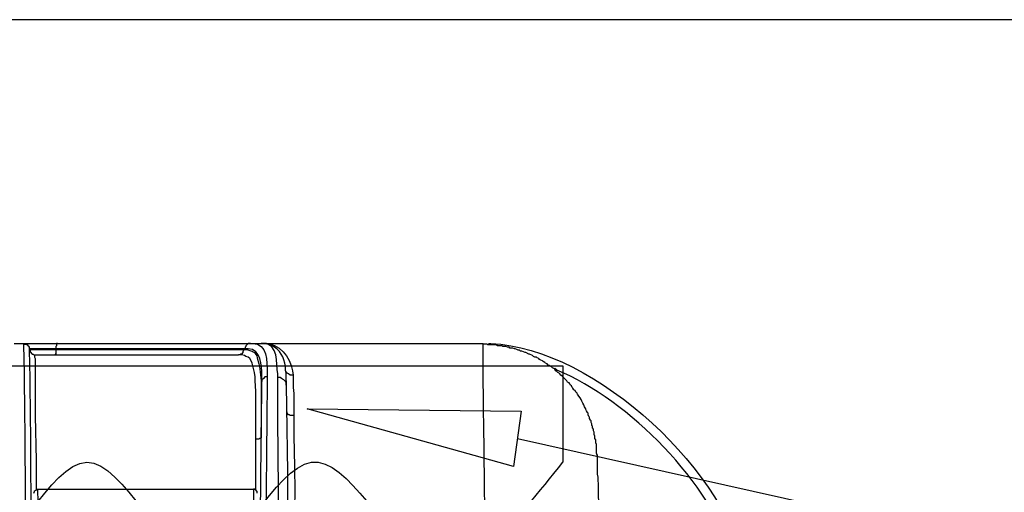
# Model space of a CAD drawing. Units: millimetres. Extents: x -3 to 1612, y 0 to 1120.
# Drawn here: x 317 to 427, y 1067 to 1120 of the extents above; entities that cross this region are included whole.
import ezdxf

# ---------------------------------------------------------------- set-up
doc = ezdxf.new("R2010")
doc.units = ezdxf.units.MM
doc.header["$LTSCALE"] = 4

# ---------------------------------------------------------------- blocks, each defined once
blk = doc.blocks.new('TK-A3')
blk.add_lwpolyline([(0, 0), (403, 0), (403, 280), (0, 280)], close=True)
blk = doc.blocks.new('A$C531C6AD9')
at = {"color": 8}
for points in [[(237.49, 111.25), (238.59, 111.25)], [(242.32, 111.25), (242.23, 111.25), (242.23, 111), (242.15, 110.91), (242.15, 110.66)], [(263.82, 111.25), (263.57, 111.25), (263.31, 111), (263.31, 110.91), (263.23, 110.83), (263.23, 110.66)], [(263.82, 111.25), (265.01, 111.25)], [(265.01, 111.25), (289.73, 111.25)], [(265.6, 111.25), (265.01, 111.25)], [(239.18, 110.57), (239.27, 110.49), (239.27, 110.32), (239.52, 110.07), (239.61, 110.07), (239.69, 109.98), (239.78, 109.98)], [(239.78, 109.98), (262.47, 109.98)], [(242.15, 110.57), (242.15, 110.07), (242.06, 110.07), (242.06, 109.98)], [(242.15, 110.66), (242.15, 110.57)], [(263.06, 110.57), (263.06, 110.49), (262.98, 110.32), (262.98, 110.24), (262.81, 110.07), (262.72, 110.07), (262.64, 109.98), (262.47, 109.98)], [(267.8, 107.1), (267.8, 107.95), (267.72, 108.29), (267.72, 108.71)], [(267.72, 108.71), (267.72, 108.71)], [(265.68, 107.53), (265.43, 107.53), (265.26, 107.36), (265.18, 107.27), (265.09, 107.19), (265.09, 107.02)], [(267.8, 106.6), (267.8, 106.85), (267.72, 107.02), (267.55, 107.19), (267.38, 107.27), (267.29, 107.36), (267.12, 107.44), (266.87, 107.44)], [(268.56, 107.7), (268.22, 107.7), (268.06, 107.87), (267.89, 107.95), (267.8, 108.03), (267.8, 108.12), (267.72, 108.2)], [(268.56, 107.7), (268.56, 106.34), (268.65, 105.66), (268.65, 103.21)], [(267.8, 107.1), (267.8, 106.6)], [(268.65, 103.21), (268.22, 103.21), (268.14, 103.29), (268.06, 103.29), (267.89, 103.46), (267.89, 103.63)], [(265.01, 100.84), (265.01, 100.75), (264.92, 100.67), (264.84, 100.67), (264.75, 100.58), (264.41, 100.58)], [(240.12, 95), (264.25, 95)], [(264.58, 94.57), (264.58, 94.74), (264.33, 95), (264.25, 95)]]:
    blk.add_lwpolyline(points, dxfattribs=at)
for points, knots in [([(238.85, 84.92), (238.85, 84.92), (238.85, 85.68), (238.85, 85.68), (238.73, 94.13), (238.77, 102.66), (238.59, 111.08), (238.59, 111.08), (238.59, 111.25), (238.59, 111.25)], [0, 0, 0, 0, 1, 1, 1, 2, 2, 2, 3, 3, 3, 3]), ([(238.59, 111.25), (238.59, 111.25), (238.68, 111.17), (238.68, 111.17), (238.68, 111.17), (238.93, 111.17), (238.93, 111.17), (238.93, 111.17), (238.93, 111.08), (238.93, 111.08), (238.93, 111.08), (239.01, 111.08), (239.01, 111.08), (239.01, 111.08), (239.01, 111), (239.01, 111), (239.01, 111), (239.1, 111), (239.1, 111), (239.1, 111), (239.1, 110.91), (239.1, 110.91), (239.1, 110.91), (239.18, 110.91), (239.18, 110.91), (239.18, 110.91), (239.18, 110.66), (239.18, 110.66), (239.18, 110.66), (239.18, 110.49), (239.18, 110.49), (239.36, 102.25), (239.32, 93.87), (239.44, 85.6), (239.44, 85.6), (239.44, 84.84), (239.44, 84.84)], [0, 0, 0, 0, 1, 1, 1, 2, 2, 2, 3, 3, 3, 4, 4, 4, 5, 5, 5, 6, 6, 6, 7, 7, 7, 8, 8, 8, 9, 9, 9, 10, 10, 10, 11, 11, 11, 12, 12, 12, 12]), ([(238.59, 111.25), (238.59, 111.25), (238.68, 111.25), (238.68, 111.25), (239.72, 111.25), (240.76, 111.25), (241.81, 111.25), (241.81, 111.25), (242.32, 111.25), (242.32, 111.25)], [0, 0, 0, 0, 1, 1, 1, 2, 2, 2, 3, 3, 3, 3]), ([(242.32, 111.25), (242.32, 111.25), (245.03, 111.25), (245.03, 111.25), (251.15, 111.25), (257.27, 111.25), (263.4, 111.25), (263.4, 111.25), (263.82, 111.25), (263.82, 111.25)], [0, 0, 0, 0, 1, 1, 1, 2, 2, 2, 3, 3, 3, 3]), ([(263.82, 111.25), (263.82, 111.25), (264.08, 111.25), (264.08, 111.25), (265.69, 111.27), (265.66, 109.17), (265.68, 108.03), (265.68, 108.03), (265.68, 107.53), (265.68, 107.53)], [0, 0, 0, 0, 1, 1, 1, 2, 2, 2, 3, 3, 3, 3]), ([(265.01, 111.25), (265.01, 111.25), (265.35, 111.25), (265.35, 111.25), (267.02, 111.29), (268.25, 109.76), (268.48, 108.2), (268.48, 108.2), (268.56, 107.7), (268.56, 107.7)], [0, 0, 0, 0, 1, 1, 1, 2, 2, 2, 3, 3, 3, 3]), ([(266.87, 107.44), (266.87, 107.44), (266.87, 107.87), (266.87, 107.87), (266.64, 109.05), (266.98, 111.2), (265.26, 111.25), (265.26, 111.25), (265.01, 111.25), (265.01, 111.25)], [0, 0, 0, 0, 1, 1, 1, 2, 2, 2, 3, 3, 3, 3]), ([(267.72, 108.71), (267.72, 108.71), (267.63, 109.05), (267.63, 109.05), (267.45, 110.02), (266.81, 110.85), (265.85, 111.17), (265.85, 111.17), (265.6, 111.25), (265.6, 111.25)], [0, 0, 0, 0, 1, 1, 1, 2, 2, 2, 3, 3, 3, 3]), ([(289.9, 92.88), (289.9, 92.88), (289.9, 93.56), (289.9, 93.56), (289.86, 99.42), (289.71, 105.3), (289.73, 111.17), (289.73, 111.17), (289.73, 111.25), (289.73, 111.25)], [0, 0, 0, 0, 1, 1, 1, 2, 2, 2, 3, 3, 3, 3]), ([(302.35, 98.98), (302.35, 98.98), (302.35, 99.99), (302.35, 99.99), (302.35, 99.99), (302.26, 100.16), (302.26, 100.16), (302.26, 100.16), (302.26, 100.5), (302.26, 100.5), (302.26, 100.5), (302.18, 100.67), (302.18, 100.67), (302.18, 100.67), (302.18, 100.92), (302.18, 100.92), (302.18, 100.92), (302.09, 101.09), (302.09, 101.09), (302.09, 101.09), (302.09, 101.35), (302.09, 101.35), (302.09, 101.35), (302.01, 101.52), (302.01, 101.52), (302.01, 101.52), (302.01, 101.68), (302.01, 101.68), (302.01, 101.68), (301.92, 101.85), (301.92, 101.85), (301.92, 101.85), (301.92, 102.02), (301.92, 102.02), (301.92, 102.02), (301.84, 102.11), (301.84, 102.11), (301.84, 102.11), (301.84, 102.28), (301.84, 102.28), (301.84, 102.28), (301.75, 102.45), (301.75, 102.45), (301.75, 102.45), (301.75, 102.62), (301.75, 102.62), (301.75, 102.62), (301.67, 102.7), (301.67, 102.7), (301.67, 102.7), (301.58, 102.87), (301.58, 102.87), (301.58, 102.87), (301.58, 103.04), (301.58, 103.04), (301.58, 103.04), (301.5, 103.12), (301.5, 103.12), (301.5, 103.12), (301.41, 103.29), (301.41, 103.29), (301.41, 103.29), (301.41, 103.46), (301.41, 103.46), (301.41, 103.46), (301.33, 103.55), (301.33, 103.55), (301.33, 103.55), (301.24, 103.72), (301.24, 103.72), (301.24, 103.72), (301.16, 103.89), (301.16, 103.89), (301.16, 103.89), (301.16, 103.97), (301.16, 103.97), (300.78, 104.59), (300.69, 105.02), (300.23, 105.58), (300.23, 105.58), (300.14, 105.75), (300.14, 105.75), (300.14, 105.75), (300.06, 105.83), (300.06, 105.83), (300.06, 105.83), (299.97, 106), (299.97, 106), (299.97, 106), (299.81, 106.09), (299.81, 106.09), (299.81, 106.09), (299.72, 106.26), (299.72, 106.26), (299.72, 106.26), (299.64, 106.34), (299.64, 106.34), (299.64, 106.34), (299.55, 106.51), (299.55, 106.51), (299.55, 106.51), (299.47, 106.6), (299.47, 106.6), (299.47, 106.6), (299.38, 106.76), (299.38, 106.76), (299.38, 106.76), (299.3, 106.85), (299.3, 106.85), (299.3, 106.85), (299.13, 106.93), (299.13, 106.93), (299.13, 106.93), (299.04, 107.1), (299.04, 107.1), (299.04, 107.1), (298.53, 107.61), (298.53, 107.61), (298.53, 107.61), (298.37, 107.7), (298.37, 107.7), (298.37, 107.7), (298.28, 107.87), (298.28, 107.87), (298.28, 107.87), (298.2, 107.95), (298.2, 107.95), (298.2, 107.95), (298.03, 108.03), (298.03, 108.03), (298.03, 108.03), (297.94, 108.12), (297.94, 108.12), (297.94, 108.12), (297.77, 108.2), (297.77, 108.2), (297.77, 108.2), (297.69, 108.37), (297.69, 108.37), (297.69, 108.37), (297.6, 108.46), (297.6, 108.46), (297.6, 108.46), (297.44, 108.54), (297.44, 108.54), (297.44, 108.54), (297.35, 108.63), (297.35, 108.63), (297.35, 108.63), (297.18, 108.71), (297.18, 108.71), (297.18, 108.71), (297.1, 108.8), (297.1, 108.8), (297.1, 108.8), (296.93, 108.88), (296.93, 108.88), (296.93, 108.88), (296.84, 108.97), (296.84, 108.97), (296.84, 108.97), (296.67, 109.05), (296.67, 109.05), (296.67, 109.05), (296.59, 109.14), (296.59, 109.14), (296.59, 109.14), (296.42, 109.22), (296.42, 109.22), (296.42, 109.22), (296.33, 109.3), (296.33, 109.3), (296.33, 109.3), (296.16, 109.39), (296.16, 109.39), (296.16, 109.39), (296, 109.47), (296, 109.47), (296, 109.47), (295.91, 109.56), (295.91, 109.56), (295.91, 109.56), (295.74, 109.64), (295.74, 109.64), (295.74, 109.64), (295.66, 109.73), (295.66, 109.73), (295.66, 109.73), (295.49, 109.73), (295.49, 109.73), (295.49, 109.73), (295.32, 109.81), (295.32, 109.81), (295.32, 109.81), (295.23, 109.9), (295.23, 109.9), (295.23, 109.9), (294.89, 110.07), (294.89, 110.07), (294.89, 110.07), (294.81, 110.07), (294.81, 110.07), (294.81, 110.07), (294.47, 110.24), (294.47, 110.24), (294.47, 110.24), (294.39, 110.24), (294.39, 110.24), (294.39, 110.24), (294.05, 110.4), (294.05, 110.4), (294.05, 110.4), (293.88, 110.4), (293.88, 110.4), (293.88, 110.4), (293.79, 110.49), (293.79, 110.49), (293.79, 110.49), (293.62, 110.49), (293.62, 110.49), (293.62, 110.49), (293.46, 110.57), (293.46, 110.57), (293.46, 110.57), (293.29, 110.66), (293.29, 110.66), (293.29, 110.66), (293.2, 110.66), (293.2, 110.66), (293.2, 110.66), (293.03, 110.74), (293.03, 110.74), (293.03, 110.74), (292.69, 110.74), (292.69, 110.74), (292.69, 110.74), (292.61, 110.83), (292.61, 110.83), (292.61, 110.83), (292.44, 110.83), (292.44, 110.83), (292.44, 110.83), (292.27, 110.91), (292.27, 110.91), (292.27, 110.91), (291.93, 110.91), (291.93, 110.91), (291.93, 110.91), (291.85, 111), (291.85, 111), (291.85, 111), (291.34, 111), (291.34, 111), (291.34, 111), (291.17, 111.08), (291.17, 111.08), (291.17, 111.08), (290.24, 111.08), (290.24, 111.08), (290.24, 111.08), (290.15, 111.17), (290.15, 111.17), (290.15, 111.17), (289.73, 111.17), (289.73, 111.17)], [0, 0, 0, 0, 1, 1, 1, 2, 2, 2, 3, 3, 3, 4, 4, 4, 5, 5, 5, 6, 6, 6, 7, 7, 7, 8, 8, 8, 9, 9, 9, 10, 10, 10, 11, 11, 11, 12, 12, 12, 13, 13, 13, 14, 14, 14, 15, 15, 15, 16, 16, 16, 17, 17, 17, 18, 18, 18, 19, 19, 19, 20, 20, 20, 21, 21, 21, 22, 22, 22, 23, 23, 23, 24, 24, 24, 25, 25, 25, 26, 26, 26, 27, 27, 27, 28, 28, 28, 29, 29, 29, 30, 30, 30, 31, 31, 31, 32, 32, 32, 33, 33, 33, 34, 34, 34, 35, 35, 35, 36, 36, 36, 37, 37, 37, 38, 38, 38, 39, 39, 39, 40, 40, 40, 41, 41, 41, 42, 42, 42, 43, 43, 43, 44, 44, 44, 45, 45, 45, 46, 46, 46, 47, 47, 47, 48, 48, 48, 49, 49, 49, 50, 50, 50, 51, 51, 51, 52, 52, 52, 53, 53, 53, 54, 54, 54, 55, 55, 55, 56, 56, 56, 57, 57, 57, 58, 58, 58, 59, 59, 59, 60, 60, 60, 61, 61, 61, 62, 62, 62, 63, 63, 63, 64, 64, 64, 65, 65, 65, 66, 66, 66, 67, 67, 67, 68, 68, 68, 69, 69, 69, 70, 70, 70, 71, 71, 71, 72, 72, 72, 73, 73, 73, 74, 74, 74, 75, 75, 75, 76, 76, 76, 77, 77, 77, 78, 78, 78, 79, 79, 79, 80, 80, 80, 81, 81, 81, 82, 82, 82, 83, 83, 83, 84, 84, 84, 85, 85, 85, 86, 86, 86, 87, 87, 87, 88, 88, 88, 88]), ([(290.32, 111.25), (290.32, 111.25), (290.58, 111.25), (290.58, 111.25), (302.22, 110.75), (317.37, 96.69), (318.94, 85.43), (318.94, 85.43), (319.02, 84.92), (319.02, 84.92), (319.02, 84.92), (318.69, 84.92), (318.69, 84.92)], [0, 0, 0, 0, 1, 1, 1, 2, 2, 2, 3, 3, 3, 4, 4, 4, 4]), ([(242.15, 110.66), (242.15, 110.66), (241.81, 110.66), (241.81, 110.66), (240.96, 110.66), (240.12, 110.66), (239.27, 110.66), (239.27, 110.66), (239.18, 110.66), (239.18, 110.66)], [0, 0, 0, 0, 1, 1, 1, 2, 2, 2, 3, 3, 3, 3]), ([(239.18, 110.57), (239.18, 110.57), (239.27, 110.57), (239.27, 110.57), (240.14, 110.57), (241.02, 110.57), (241.89, 110.57), (241.89, 110.57), (242.15, 110.57), (242.15, 110.57)], [0, 0, 0, 0, 1, 1, 1, 2, 2, 2, 3, 3, 3, 3]), ([(239.78, 109.98), (239.78, 109.98), (239.78, 109.73), (239.78, 109.73), (239.78, 109.73), (239.86, 109.56), (239.86, 109.56), (239.86, 109.56), (239.86, 108.12), (239.86, 108.12), (239.86, 107.44), (239.86, 106.76), (239.86, 106.09), (239.86, 106.09), (239.86, 104.82), (239.86, 104.82), (239.8, 101.84), (240, 98.99), (239.95, 96.01), (239.95, 96.01), (239.95, 95), (239.95, 95)], [0, 0, 0, 0, 1, 1, 1, 2, 2, 2, 3, 3, 3, 4, 4, 4, 5, 5, 5, 6, 6, 6, 7, 7, 7, 7]), ([(263.23, 110.66), (263.23, 110.66), (262.98, 110.66), (262.98, 110.66), (256.71, 110.66), (250.44, 110.66), (244.18, 110.66), (244.18, 110.66), (242.15, 110.66), (242.15, 110.66)], [0, 0, 0, 0, 1, 1, 1, 2, 2, 2, 3, 3, 3, 3]), ([(242.15, 110.57), (242.15, 110.57), (244.43, 110.57), (244.43, 110.57), (250.53, 110.57), (256.63, 110.57), (262.72, 110.57), (262.72, 110.57), (263.06, 110.57), (263.06, 110.57)], [0, 0, 0, 0, 1, 1, 1, 2, 2, 2, 3, 3, 3, 3]), ([(264.41, 100.58), (264.41, 100.58), (264.41, 102.02), (264.41, 102.02), (264.36, 103.57), (264.52, 105.62), (264.33, 107.1), (264.33, 107.1), (264.33, 107.53), (264.33, 107.53), (264.33, 107.53), (264.25, 108.03), (264.25, 108.03), (264.25, 108.03), (263.99, 109.05), (263.99, 109.05), (263.99, 109.05), (263.91, 109.3), (263.91, 109.3), (263.91, 109.3), (263.74, 109.56), (263.74, 109.56), (263.74, 109.56), (263.57, 109.73), (263.57, 109.73), (263.57, 109.73), (263.31, 109.81), (263.31, 109.81), (263.31, 109.81), (263.14, 109.9), (263.14, 109.9), (263.14, 109.9), (262.81, 109.98), (262.81, 109.98), (262.81, 109.98), (262.47, 109.98), (262.47, 109.98)], [0, 0, 0, 0, 1, 1, 1, 2, 2, 2, 3, 3, 3, 4, 4, 4, 5, 5, 5, 6, 6, 6, 7, 7, 7, 8, 8, 8, 9, 9, 9, 10, 10, 10, 11, 11, 11, 12, 12, 12, 12]), ([(263.06, 110.57), (263.06, 110.57), (263.4, 110.57), (263.4, 110.57), (263.4, 110.57), (263.65, 110.49), (263.65, 110.49), (264.2, 110.33), (264.39, 110.28), (264.58, 109.64), (264.58, 109.64), (264.75, 108.97), (264.75, 108.97), (264.93, 108.29), (265, 107.2), (265.01, 106.51), (265.01, 106.51), (265.01, 105.33), (265.01, 105.33)], [0, 0, 0, 0, 1, 1, 1, 2, 2, 2, 3, 3, 3, 4, 4, 4, 5, 5, 5, 6, 6, 6, 6]), ([(265.09, 107.02), (265.09, 107.02), (265.09, 107.7), (265.09, 107.7), (265.03, 108.78), (265.04, 110.6), (263.57, 110.66), (263.57, 110.66), (263.23, 110.66), (263.23, 110.66)], [0, 0, 0, 0, 1, 1, 1, 2, 2, 2, 3, 3, 3, 3]), ([(265.68, 107.53), (265.68, 107.53), (265.68, 106.93), (265.68, 106.93), (265.61, 99.83), (265.52, 92.7), (265.51, 85.6), (265.51, 85.6), (265.51, 84.92), (265.51, 84.92)], [0, 0, 0, 0, 1, 1, 1, 2, 2, 2, 3, 3, 3, 3]), ([(267.04, 84.92), (267.04, 84.92), (267.04, 85.77), (267.04, 85.77), (266.96, 92.76), (266.86, 99.77), (266.87, 106.76), (266.87, 106.76), (266.87, 107.44), (266.87, 107.44)], [0, 0, 0, 0, 1, 1, 1, 2, 2, 2, 3, 3, 3, 3]), ([(317.84, 86.36), (317.84, 86.36), (317.59, 87.29), (317.59, 87.29), (315.08, 95.74), (306.02, 104.89), (297.94, 108.29), (297.94, 108.29), (297.69, 108.46), (297.69, 108.46)], [0, 0, 0, 0, 1, 1, 1, 2, 2, 2, 3, 3, 3, 3]), ([(265.51, 84.92), (265.51, 84.92), (264.92, 84.92), (264.92, 84.92), (264.92, 84.92), (264.92, 84.84), (264.92, 84.84), (264.92, 84.84), (264.92, 85.68), (264.92, 85.68), (264.92, 92.59), (264.99, 99.53), (265.09, 106.43), (265.09, 106.43), (265.09, 107.02), (265.09, 107.02)], [0, 0, 0, 0, 1, 1, 1, 2, 2, 2, 3, 3, 3, 4, 4, 4, 5, 5, 5, 5]), ([(267.8, 106.6), (267.8, 106.6), (267.8, 106), (267.8, 106), (267.94, 99.56), (267.96, 92.99), (267.97, 86.53), (267.97, 86.53), (267.97, 86.36), (267.97, 86.36)], [0, 0, 0, 0, 1, 1, 1, 2, 2, 2, 3, 3, 3, 3]), ([(265.01, 105.33), (265.01, 105.33), (265.01, 105.24), (265.01, 105.24), (265.01, 104.03), (265.01, 102.81), (265.01, 101.6), (265.01, 101.6), (265.01, 100.84), (265.01, 100.84)], [0, 0, 0, 0, 1, 1, 1, 2, 2, 2, 3, 3, 3, 3]), ([(268.65, 103.21), (268.65, 103.21), (268.65, 102.62), (268.65, 102.62), (268.62, 99.57), (268.8, 96.63), (268.73, 93.56), (268.73, 93.56), (268.73, 92.88), (268.73, 92.88)], [0, 0, 0, 0, 1, 1, 1, 2, 2, 2, 3, 3, 3, 3]), ([(264.41, 95), (264.41, 95), (264.41, 95.5), (264.41, 95.5), (264.41, 97), (264.41, 98.5), (264.41, 99.99), (264.41, 99.99), (264.41, 100.58), (264.41, 100.58)], [0, 0, 0, 0, 1, 1, 1, 2, 2, 2, 3, 3, 3, 3]), ([(302.35, 98.98), (302.35, 98.98), (302.35, 98.89), (302.35, 98.89), (302.35, 98.89), (302.43, 98.81), (302.43, 98.81), (302.43, 98.27), (302.43, 97.73), (302.43, 97.2), (302.43, 97.2), (302.43, 96.69), (302.43, 96.69), (302.63, 95.76), (302.41, 94.75), (302.6, 93.64), (302.6, 93.64), (302.6, 92.88), (302.6, 92.88)], [0, 0, 0, 0, 1, 1, 1, 2, 2, 2, 3, 3, 3, 4, 4, 4, 5, 5, 5, 6, 6, 6, 6]), ([(239.69, 94.57), (239.69, 94.57), (239.78, 94.74), (239.78, 94.74), (239.78, 94.74), (239.78, 94.83), (239.78, 94.83), (239.78, 94.83), (239.95, 94.91), (239.95, 94.91), (239.95, 94.91), (240.03, 95), (240.03, 95), (240.03, 95), (240.12, 95), (240.12, 95), (240.12, 95), (240.12, 94.91), (240.12, 94.91), (240.33, 88.06), (240.27, 80.96), (240.28, 74.08), (240.28, 74.08), (240.28, 72.22), (240.28, 72.22)], [0, 0, 0, 0, 1, 1, 1, 2, 2, 2, 3, 3, 3, 4, 4, 4, 5, 5, 5, 6, 6, 6, 7, 7, 7, 8, 8, 8, 8]), ([(264.25, 95), (264.25, 95), (264.16, 95), (264.16, 95), (264.16, 95), (264.16, 94.91), (264.16, 94.91), (264.03, 87.96), (264.08, 81.05), (264.08, 74.08), (264.08, 74.08), (264.08, 72.22), (264.08, 72.22)], [0, 0, 0, 0, 1, 1, 1, 2, 2, 2, 3, 3, 3, 4, 4, 4, 4])]:
    blk.add_open_spline(points, degree=3, knots=knots, dxfattribs=at)
blk = doc.blocks.new('A$C3A656286')
for p, q in [((-278, 0), (278, 0)), ((278, 0), (278, -21.5))]:
    blk.add_line(p, q)
blk.add_open_spline([(-278, -21.5), (-269.67, -33.91), (-253, -58.74), (-228, -1.54), (-203, -64.09), (-178, -0.11), (-153, -64.47), (-128, -0.01), (-103, -64.5), (-78, 0), (-53, -64.5), (-28, 0), (-3, -64.5), (22, 0), (47, -64.5), (72, 0), (97, -64.5), (122, -0.01), (147, -64.46), (172.01, -0.15), (196.96, -63.96), (222.14, -2.03), (247.65, -59.57), (267.44, -34.75), (278, -21.5)], degree=3, knots=[0, 0, 0, 0, 32.973474, 65.946948, 98.920423, 131.893897, 164.867371, 197.840845, 230.814319, 263.787794, 296.761268, 329.734742, 362.708216, 395.68169, 428.655164, 461.628639, 494.602113, 527.575587, 560.549061, 593.522535, 626.49601, 659.469484, 692.442958, 730.168944, 730.168944, 730.168944, 730.168944])

msp = doc.modelspace()

# ---------------------------------------------------------------- linework, layer by layer
msp.add_lwpolyline([(349.126, 1076.612), (372.954, 1076.351), (372.074, 1070.193)], close=True)
msp.add_lwpolyline([(462.278, 1062.955), (418.707, 1062.955), (372.514, 1073.272)])

# ---------------------------------------------------------------- block references
at = {"lineweight": 0, "xscale": 4, "yscale": 4, "zscale": 4}
msp.add_blockref('TK-A3', (0, 0), dxfattribs=at)
msp.add_blockref('A$C531C6AD9', (78.977, 972.657))
at = {"xscale": 0.5, "yscale": 0.5, "zscale": 0.5}
msp.add_blockref('A$C3A656286', (238.574, 1081.409), dxfattribs=at)

doc.saveas('drawing.dxf')
